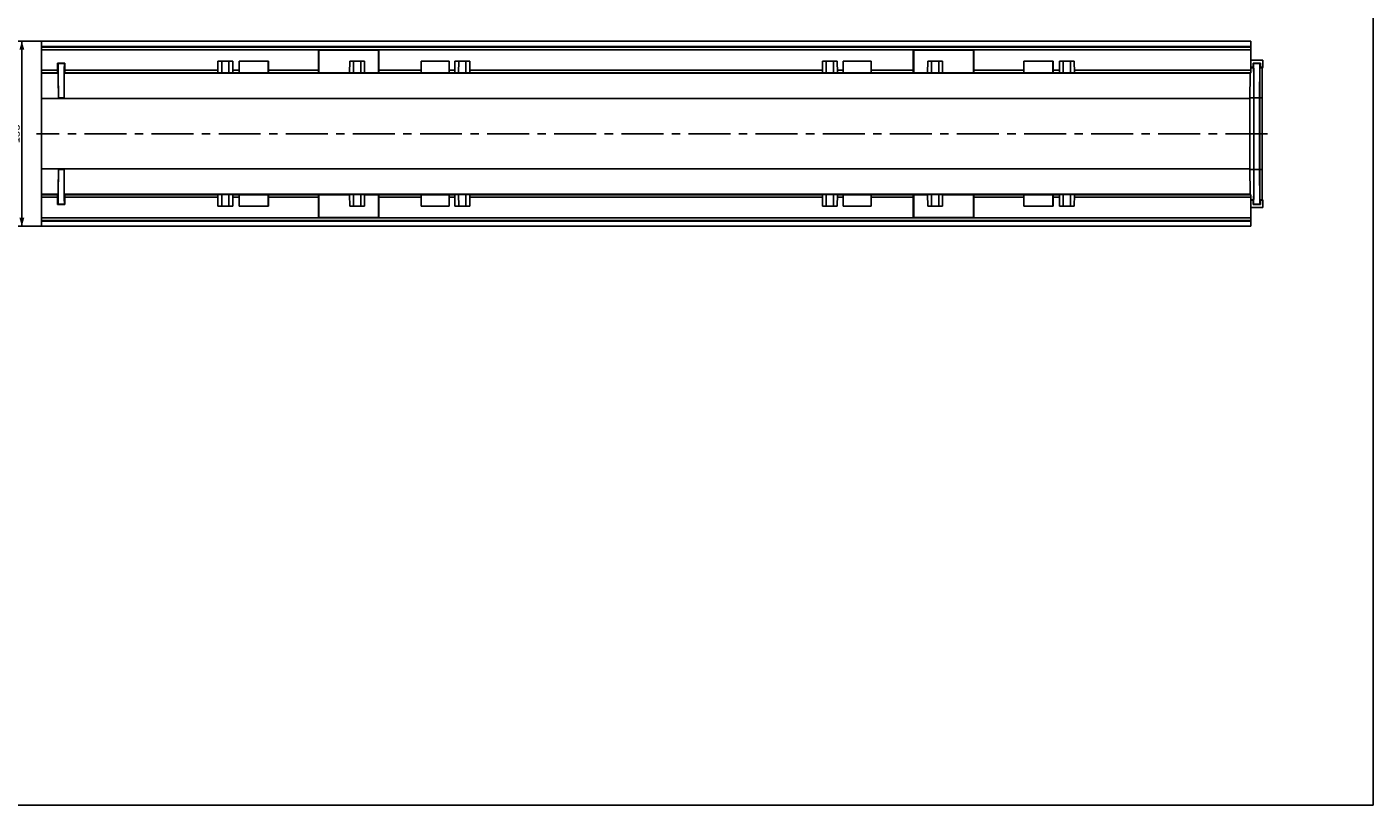
# Model space of a CAD drawing. Units: millimetres. Extents: x 0 to 1682, y 0 to 1188.
# Drawn here: x 569 to 1682, y 0 to 644 of the extents above; entities that cross this region are included whole.
import ezdxf
from ezdxf.enums import TextEntityAlignment as Align

# ---------------------------------------------------------------- set-up
doc = ezdxf.new("R2010")
doc.units = ezdxf.units.MM
doc.header["$LTSCALE"] = 92.51
doc.linetypes.add('CENTER', pattern=[0.6, 0.375, -0.075, 0.075, -0.075])
doc.layers.get('0').update_dxf_attribs({"linetype": 'CONTINUOUS'})
for name, color, linetype in [('AXIS', 7, 'CONTINUOUS'), ('DEFAULT_1', 7, 'CENTER'), ('DIMS', 7, 'CONTINUOUS')]:
    doc.layers.add(name, color=color, linetype=linetype)
doc.styles.get("Standard").update_dxf_attribs({"font": 't-flexa.ttf'})
doc.dimstyles.new('DIMSTYLE_7', dxfattribs={"dimtxt": 7, "dimasz": 7, "dimexe": 0.18, "dimexo": 0.0625, "dimgap": 0.09, "dimtad": 1, "dimdsep": 46, "dimtxsty": 'Standard', "dimblk": '_FILLED', "dimblk1": '_FILLED', "dimblk2": '_FILLED', "dimcen": 0.09, "dimclrt": 5, "dimadec": 0, "dimazin": 0, "dimtp": 0.5, "dimtm": 0.5, "dimtfac": 1, "dimtofl": 0, "dimtmove": 0, "dimatfit": 3, "dimldrblk": '_FILLED', "dimfxl": 1, "dimtolj": 1, "dimarcsym": 0})

# ---------------------------------------------------------------- blocks, each defined once
blk = doc.blocks.new('_FILLED')
at = {"color": 0, "linetype": 'ByBlock'}
blk.add_solid([(0, 0), (-1, 0.29), (-1, -0.29)], dxfattribs=at)
blk = doc.blocks.new('*D7')
at = {"layer": 'DIMS', "color": 2, "linetype": 'Continuous'}
for p, q in [((580.8, 631.8), (560.5, 631.8)), ((564.5, 631.8), (564.5, 555.3)), ((564.5, 478.8), (564.5, 555.3)), ((580.8, 478.8), (560.5, 478.8))]:
    blk.add_line(p, q, dxfattribs=at)
at = {"layer": 'DIMS', "color": 2, "linetype": 'Continuous', "xscale": 7, "yscale": 7, "zscale": 7}
for p, rotation in [((564.5, 631.8), 90), ((564.5, 478.8), 270)]:
    blk.add_blockref('_FILLED', p, dxfattribs=dict(at, rotation=rotation))
at = {"layer": 'DIMS', "color": 5, "linetype": 'Continuous'}
blk.add_text('153', height=7, rotation=90, dxfattribs=at).set_placement((562.7, 555.3), align=Align.CENTER)

msp = doc.modelspace()

# ---------------------------------------------------------------- linework, layer by layer
at = {"color": 7, "linetype": 'Continuous'}
for p, q in [((1682, 0), (1682, 1188)), ((580.781, 478.791), (580.781, 526.194)), ((599.481, 525.641), (594.681, 525.641)), ((594.096, 502.809), (594.096, 496.816)), ((594.499, 505.194), (594.113, 504.809)), ((599.662, 505.194), (600.048, 504.809)), ((600.065, 502.809), (600.065, 496.816)), ((706.797, 504.908), (706.796, 505.001)), ((706.796, 505.001), (729.753, 505.001)), ((726.597, 504.908), (706.797, 504.908)), ((726.681, 495.291), (726.597, 504.908)), ((729.753, 505.001), (729.781, 495.291)), ((735.809, 505.001), (735.781, 495.291)), ((735.809, 505.001), (738.965, 505.001)), ((738.881, 495.291), (738.965, 505.001)), ((744.193, 502.809), (744.193, 495.269)), ((744.281, 504.879), (744.211, 504.809)), ((744.281, 504.879), (744.281, 495.313)), ((744.281, 504.879), (768.281, 504.879)), ((768.281, 504.879), (768.281, 495.313)), ((768.281, 504.879), (768.351, 504.809)), ((768.368, 502.809), (768.368, 495.269)), ((809.759, 502.809), (809.759, 486.069)), ((809.778, 504.811), (809.776, 504.809)), ((809.778, 486.089), (809.778, 504.811)), ((810.078, 504.813), (835.598, 504.813)), ((815.797, 504.908), (815.796, 505.001)), ((815.796, 505.001), (838.753, 505.001)), ((835.597, 504.908), (815.797, 504.908)), ((835.681, 495.291), (835.597, 504.908)), ((838.753, 505.001), (838.781, 495.291)), ((844.809, 505.001), (844.781, 495.291)), ((844.809, 505.001), (847.965, 505.001)), ((847.881, 495.291), (847.965, 505.001)), ((847.964, 504.813), (859.483, 504.813)), ((859.783, 504.811), (859.783, 486.089)), ((859.783, 504.811), (859.785, 504.809)), ((859.803, 486.069), (859.803, 502.809)), ((894.693, 502.809), (894.693, 495.269)), ((894.781, 504.879), (894.711, 504.809)), ((894.781, 504.879), (894.781, 495.313)), ((894.781, 504.879), (917.781, 504.879)), ((917.781, 504.879), (917.781, 495.313)), ((917.781, 504.879), (917.851, 504.809)), ((917.868, 502.809), (917.868, 495.269)), ((922.681, 495.291), (922.596, 505.001)), ((922.596, 505.001), (925.753, 505.001)), ((925.753, 505.001), (925.781, 495.291)), ((931.809, 505.001), (931.781, 495.291)), ((931.809, 505.001), (954.765, 505.001)), ((934.881, 495.291), (934.965, 504.908)), ((954.765, 504.908), (934.965, 504.908)), ((954.765, 505.001), (954.765, 504.908)), ((1206.796, 505.001), (1229.753, 505.001)), ((1206.796, 505.001), (1206.797, 504.908)), ((1206.797, 504.908), (1226.597, 504.908)), ((1226.681, 495.291), (1226.597, 504.908)), ((1229.753, 505.001), (1229.781, 495.291)), ((1235.809, 505.001), (1235.781, 495.291)), ((1238.965, 505.001), (1235.809, 505.001)), ((1238.881, 495.291), (1238.965, 505.001)), ((1243.693, 502.809), (1243.693, 495.269)), ((1243.781, 504.879), (1243.711, 504.809)), ((1266.781, 504.879), (1243.781, 504.879)), ((1243.781, 504.879), (1243.781, 495.313)), ((1266.781, 504.879), (1266.851, 504.809)), ((1266.781, 504.879), (1266.781, 495.313)), ((1266.868, 502.809), (1266.868, 495.269)), ((1301.759, 486.069), (1301.759, 502.809)), ((1301.778, 504.811), (1301.776, 504.809)), ((1301.778, 486.089), (1301.778, 504.811)), ((1313.598, 504.813), (1302.078, 504.813)), ((1316.753, 505.001), (1313.596, 505.001)), ((1313.681, 495.291), (1313.596, 505.001)), ((1316.753, 505.001), (1316.781, 495.291)), ((1322.809, 505.001), (1322.781, 495.291)), ((1322.809, 505.001), (1345.765, 505.001)), ((1325.881, 495.291), (1325.965, 504.908)), ((1351.483, 504.813), (1325.964, 504.813)), ((1325.965, 504.908), (1345.765, 504.908)), ((1345.765, 504.908), (1345.765, 505.001)), ((1351.783, 504.811), (1351.785, 504.809)), ((1351.783, 504.811), (1351.783, 486.089)), ((1351.803, 502.809), (1351.803, 486.069)), ((1393.193, 502.809), (1393.193, 495.269)), ((1393.281, 504.879), (1393.211, 504.809)), ((1417.281, 504.879), (1393.281, 504.879)), ((1393.281, 504.879), (1393.281, 495.313)), ((1417.281, 504.879), (1417.351, 504.809)), ((1417.281, 504.879), (1417.281, 495.313)), ((1417.368, 502.809), (1417.368, 495.269)), ((1425.753, 505.001), (1422.596, 505.001)), ((1422.681, 495.291), (1422.596, 505.001)), ((1425.753, 505.001), (1425.781, 495.291)), ((1431.809, 505.001), (1431.781, 495.291)), ((1431.809, 505.001), (1454.765, 505.001)), ((1434.881, 495.291), (1434.965, 504.908)), ((1434.965, 504.908), (1454.765, 504.908)), ((1454.765, 504.908), (1454.765, 505.001)), ((1580.378, 505.194), (1580.763, 504.809)), ((1580.781, 502.809), (1580.781, 485.769)), ((594.434, 497.154), (594.096, 496.816)), ((600.065, 496.816), (594.096, 496.816)), ((600.065, 496.816), (599.727, 497.154)), ((726.681, 495.291), (738.881, 495.291)), ((744.215, 495.291), (744.193, 495.269)), ((768.368, 495.269), (744.193, 495.269)), ((768.346, 495.291), (744.215, 495.291)), ((744.259, 495.291), (744.281, 495.313)), ((744.281, 495.313), (768.281, 495.313)), ((768.281, 495.313), (768.303, 495.291)), ((768.346, 495.291), (768.368, 495.269)), ((835.681, 495.291), (847.881, 495.291)), ((894.715, 495.291), (894.693, 495.269)), ((917.868, 495.269), (894.693, 495.269)), ((917.846, 495.291), (894.715, 495.291)), ((894.759, 495.291), (894.781, 495.313)), ((894.781, 495.313), (917.781, 495.313)), ((917.781, 495.313), (917.803, 495.291)), ((917.846, 495.291), (917.868, 495.269)), ((922.681, 495.291), (934.881, 495.291)), ((1238.881, 495.291), (1226.681, 495.291)), ((1243.715, 495.291), (1243.693, 495.269)), ((1243.693, 495.269), (1266.868, 495.269)), ((1243.715, 495.291), (1266.846, 495.291)), ((1243.781, 495.313), (1243.759, 495.291)), ((1266.781, 495.313), (1243.781, 495.313)), ((1266.803, 495.291), (1266.781, 495.313)), ((1266.846, 495.291), (1266.868, 495.269)), ((1325.881, 495.291), (1313.681, 495.291)), ((1393.215, 495.291), (1393.193, 495.269)), ((1393.193, 495.269), (1417.368, 495.269)), ((1393.215, 495.291), (1417.346, 495.291)), ((1393.281, 495.313), (1393.259, 495.291)), ((1417.281, 495.313), (1393.281, 495.313)), ((1417.303, 495.291), (1417.281, 495.313)), ((1417.346, 495.291), (1417.368, 495.269)), ((1434.881, 495.291), (1422.681, 495.291)), ((1582.767, 500.328), (1580.781, 500.328)), ((1590.781, 494.328), (1580.781, 494.328)), ((1583.134, 500.695), (1582.767, 500.328)), ((1582.767, 500.328), (1582.767, 496.828)), ((1582.767, 496.828), (1583.134, 497.195)), ((1582.767, 496.828), (1588.794, 496.828)), ((1588.794, 496.828), (1588.427, 497.195)), ((1588.428, 500.695), (1588.794, 500.328)), ((1590.781, 500.328), (1588.794, 500.328)), ((1588.794, 500.328), (1588.794, 496.828)), ((1590.414, 500.695), (1590.781, 500.328)), ((1590.781, 500.328), (1590.781, 494.328)), ((1580.816, 485.769), (580.781, 485.769)), ((1580.813, 483.302), (580.781, 483.302)), ((1580.783, 483.272), (580.781, 483.272)), ((580.781, 478.791), (1580.781, 478.791)), ((859.483, 485.789), (810.078, 485.789)), ((1351.483, 485.789), (1302.078, 485.789)), ((1580.781, 482.972), (1580.781, 478.791)), ((1580.813, 483.302), (1580.783, 483.272)), ((1580.816, 485.769), (1580.816, 483.602)), ((0, 0), (1682, 0))]:
    msp.add_line(p, q, dxfattribs=at)
at = {"color": 9, "linetype": 'Continuous'}
for p, q in [((580.781, 526.194), (1580.196, 526.194)), ((1583.35, 525.694), (1580.196, 525.694)), ((1588.181, 525.694), (1583.381, 525.694)), ((1590.198, 525.694), (1588.211, 525.694)), ((594.499, 505.194), (580.781, 505.194)), ((594.113, 504.809), (580.781, 504.809)), ((594.096, 502.809), (580.781, 502.809)), ((599.662, 505.194), (1580.378, 505.194)), ((726.598, 504.809), (600.048, 504.809)), ((726.615, 502.809), (600.065, 502.809)), ((744.193, 502.809), (738.946, 502.809)), ((744.211, 504.809), (738.964, 504.809)), ((809.776, 504.809), (768.351, 504.809)), ((809.759, 502.809), (768.368, 502.809)), ((810.078, 485.789), (810.078, 504.813)), ((859.483, 504.813), (859.483, 485.789)), ((894.711, 504.809), (859.785, 504.809)), ((894.693, 502.809), (859.803, 502.809)), ((922.598, 504.809), (917.851, 504.809)), ((922.615, 502.809), (917.868, 502.809)), ((1226.615, 502.809), (934.946, 502.809)), ((1226.598, 504.809), (934.964, 504.809)), ((1243.693, 502.809), (1238.946, 502.809)), ((1243.711, 504.809), (1238.964, 504.809)), ((1301.776, 504.809), (1266.851, 504.809)), ((1301.759, 502.809), (1266.868, 502.809)), ((1302.078, 485.789), (1302.078, 504.813)), ((1351.483, 504.813), (1351.483, 485.789)), ((1393.211, 504.809), (1351.785, 504.809)), ((1393.193, 502.809), (1351.803, 502.809)), ((1422.598, 504.809), (1417.351, 504.809)), ((1422.615, 502.809), (1417.368, 502.809)), ((1434.946, 502.809), (1580.781, 502.809)), ((1434.964, 504.809), (1580.763, 504.809)), ((599.727, 497.154), (594.434, 497.154)), ((1583.134, 500.695), (1580.781, 500.695)), ((1588.427, 497.195), (1583.134, 497.195)), ((1590.414, 500.695), (1588.428, 500.695)), ((1580.816, 483.602), (580.781, 483.602)), ((1580.781, 482.972), (580.781, 482.972)), ((809.759, 486.069), (809.778, 486.089)), ((859.783, 486.089), (809.778, 486.089)), ((810.059, 485.769), (810.078, 485.789)), ((859.503, 485.769), (859.483, 485.789)), ((859.803, 486.069), (859.783, 486.089)), ((1301.778, 486.089), (1301.759, 486.069)), ((1351.783, 486.089), (1301.778, 486.089)), ((1302.078, 485.789), (1302.059, 485.769)), ((1351.483, 485.789), (1351.503, 485.769)), ((1351.783, 486.089), (1351.803, 486.069))]:
    msp.add_line(p, q, dxfattribs=at)
at = {"color": 7, "linetype": 'Continuous'}
for centre, start, end in [((810.078, 486.089), 180.005921, 269.994079), ((859.483, 486.089), 270.005921, 359.994079)]:
    msp.add_arc(centre, 0.3, start, end, dxfattribs=at)
at = {"color": 9, "linetype": 'Continuous'}
for centre, start, end in [((1302.078, 486.089), 180.005913, 269.994087), ((1351.483, 486.089), 270.005913, 359.994087)]:
    msp.add_arc(centre, 0.3, start, end, dxfattribs=at)
at = {"color": 7, "linetype": 'Continuous'}
for centre, major_axis, ratio, start_param, end_param in [((1580.379, 526.194), (0, 21), 0.00872687, -4.71238898, -3.1503193), ((1583.132, 525.694), (0, 25), 0.00872687, -3.13286601, -1.57079633), ((1583.132, 525.694), (0, 28.5), 0.00872687, -3.13286601, -1.57079689), ((1588.429, 525.694), (0, 28.5), 0.00872687, -4.71238841, -3.1503193), ((1588.429, 525.694), (0, 25), 0.00872687, -4.71238898, -3.1503193), ((1590.416, 525.694), (0, 25), 0.00872687, -4.71238898, -3.1503193), ((594.113, 502.809), (0, 2), 0.00872687, 0.00872665, 1.57079633), ((600.048, 502.809), (0, 2), 0.00872687, -1.57079633, -0.00872665), ((732.781, 504.966), (5.084, 0), 0.00872687, 0.93282577, 2.20876688), ((744.211, 502.809), (0, 2), 0.00872687, 0.00872665, 1.57079633), ((768.351, 502.809), (0, 2), 0.00872687, -1.57079633, -0.00872665), ((809.776, 502.809), (0, 2), 0.00872687, 0.00872665, 1.57079633), ((810.078, 504.811), (0.3, 0), 0.00872687, 1.57079633, 3.13286601), ((841.781, 504.966), (5.084, 0), 0.00872687, 0.93282577, 2.20876688), ((859.483, 504.811), (0.3, 0), 0.00872687, 0.00872665, 1.57079633), ((859.785, 502.809), (0, 2), 0.00872687, -1.57079633, -0.00872665), ((894.711, 502.809), (0, 2), 0.00872687, 0.00872665, 1.57079633), ((917.851, 502.809), (0, 2), 0.00872687, -1.57079633, -0.00872665), ((928.781, 504.966), (5.084, 0), 0.00872687, 0.93282577, 2.20876688), ((1232.781, 504.966), (5.084, 0), 0.00872687, 0.93282577, 2.20876688), ((1243.711, 502.809), (0, 2), 0.00872687, 0.00872665, 1.57079633), ((1266.851, 502.809), (0, 2), 0.00872687, -1.57079633, -0.00872665), ((1301.776, 502.809), (0, 2), 0.00872687, 0.00872665, 1.57079633), ((1302.078, 504.811), (0.3, 0), 0.00872687, 1.57079633, 3.13286601), ((1319.781, 504.966), (5.084, 0), 0.00872687, 0.93282577, 2.20876688), ((1351.483, 504.811), (0.3, 0), 0.00872687, 0.00872665, 1.57079633), ((1351.785, 502.809), (0, 2), 0.00872687, -1.57079633, -0.00872665), ((1393.211, 502.809), (0, 2), 0.00872687, 0.00872665, 1.57079633), ((1417.351, 502.809), (0, 2), 0.00872687, -1.57079633, -0.00872665), ((1428.781, 504.966), (5.084, 0), 0.00872687, 0.93282577, 2.20876688), ((1580.763, 502.809), (0, 2), 0.00872687, -1.57079633, -0.00872665), ((810.059, 486.07), (0.212, 0.212), 0.99992385, 2.35623257, 3.92695274), ((859.503, 486.07), (0.212, -0.212), 0.99992385, -0.78536009, 0.78536009), ((1302.059, 486.07), (0.212, 0.212), 0.99992385, 2.35623257, 3.92695274), ((1351.503, 486.07), (0.212, -0.212), 0.99992385, -0.78536009, 0.78536009), ((1580.783, 482.972), (0, 0.3), 0.00872687, 0.67819621, 1.57079633), ((1580.813, 483.602), (0, 0.3), 0.00872687, -3.13286601, -1.57079633)]:
    msp.add_ellipse(centre, major_axis=major_axis, ratio=ratio, start_param=start_param, end_param=end_param, dxfattribs=at)
for points, knots in [([(594.681, 525.641), (594.681, 523.798), (594.678, 520.183), (594.664, 514.933), (594.645, 510.779), (594.626, 507.709), (594.61, 505.648), (594.592, 503.777), (594.573, 502.115), (594.553, 500.677), (594.534, 499.625), (594.518, 498.906), (594.507, 498.461), (594.495, 498.081), (594.484, 497.766), (594.472, 497.518), (594.462, 497.353), (594.453, 497.255), (594.448, 497.206), (594.442, 497.175), (594.438, 497.158), (594.434, 497.154)], [0, 0, 0, 0, 0.1940274, 0.38066383, 0.55282422, 0.63140425, 0.70397037, 0.7698322, 0.82836304, 0.87900616, 0.92128031, 0.93915029, 0.95478408, 0.96814455, 0.97920048, 0.9879264, 0.99430301, 0.99660681, 0.99832043, 0.99944664, 1, 1, 1, 1]), ([(594.681, 525.641), (594.68, 524.309), (594.678, 521.701), (594.667, 517.92), (594.653, 514.936), (594.638, 512.735), (594.627, 511.26), (594.614, 509.923), (594.6, 508.735), (594.585, 507.708), (594.571, 506.957), (594.56, 506.444), (594.552, 506.126), (594.543, 505.855), (594.535, 505.631), (594.526, 505.454), (594.52, 505.323), (594.508, 505.246), (594.507, 505.202), (594.499, 505.194)], [0, 0, 0, 0, 0.19535502, 0.38255172, 0.55470074, 0.633128, 0.70547818, 0.77108543, 0.82934612, 0.87972435, 0.92175701, 0.93952016, 0.95505823, 0.96833613, 0.97932349, 0.98799591, 0.99433525, 0.99833138, 1, 1, 1, 1]), ([(599.481, 525.641), (599.481, 523.798), (599.484, 520.183), (599.497, 514.933), (599.516, 510.779), (599.536, 507.709), (599.552, 505.648), (599.569, 503.777), (599.589, 502.115), (599.609, 500.677), (599.627, 499.625), (599.643, 498.906), (599.655, 498.461), (599.666, 498.081), (599.678, 497.766), (599.689, 497.518), (599.699, 497.353), (599.708, 497.255), (599.714, 497.206), (599.72, 497.175), (599.724, 497.158), (599.727, 497.154)], [0, 0, 0, 0, 0.1940274, 0.38066383, 0.55282422, 0.63140425, 0.70397037, 0.7698322, 0.82836304, 0.87900616, 0.92128031, 0.93915029, 0.95478408, 0.96814455, 0.97920048, 0.9879264, 0.99430301, 0.99660681, 0.99832043, 0.99944664, 1, 1, 1, 1]), ([(599.481, 525.641), (599.481, 524.309), (599.484, 521.701), (599.494, 517.92), (599.508, 514.936), (599.523, 512.735), (599.535, 511.26), (599.548, 509.923), (599.562, 508.735), (599.576, 507.708), (599.59, 506.957), (599.602, 506.444), (599.61, 506.126), (599.618, 505.855), (599.626, 505.631), (599.636, 505.454), (599.641, 505.323), (599.654, 505.246), (599.654, 505.202), (599.662, 505.194)], [0, 0, 0, 0, 0.19535502, 0.38255172, 0.55470074, 0.633128, 0.70547818, 0.77108543, 0.82934612, 0.87972435, 0.92175701, 0.93952016, 0.95505823, 0.96833613, 0.97932349, 0.98799591, 0.99433525, 0.99833138, 1, 1, 1, 1])]:
    msp.add_open_spline(points, degree=3, knots=knots, dxfattribs=at)
at = {"layer": 'AXIS', "color": 7, "linetype": 'Continuous'}
for p, q in [((580.781, 526.194), (580.781, 631.791)), ((580.781, 631.791), (1580.781, 631.791)), ((1580.783, 627.311), (580.781, 627.311)), ((1580.813, 627.281), (580.781, 627.281)), ((1580.816, 624.813), (580.781, 624.813)), ((809.759, 607.774), (809.759, 624.513)), ((809.778, 624.494), (809.778, 605.772)), ((859.483, 624.794), (810.078, 624.794)), ((859.783, 605.772), (859.783, 624.494)), ((859.803, 624.513), (859.803, 607.774)), ((1301.759, 624.513), (1301.759, 607.774)), ((1301.778, 624.494), (1301.778, 605.772)), ((1351.483, 624.794), (1302.078, 624.794)), ((1351.783, 605.772), (1351.783, 624.494)), ((1351.803, 607.774), (1351.803, 624.513)), ((1580.781, 627.611), (1580.781, 631.791)), ((1580.781, 607.774), (1580.781, 624.813)), ((1580.813, 627.281), (1580.783, 627.311)), ((1580.816, 624.813), (1580.816, 626.981)), ((594.096, 607.774), (594.096, 613.766)), ((594.434, 613.428), (594.096, 613.766)), ((600.065, 613.766), (594.096, 613.766)), ((600.065, 613.766), (599.727, 613.428)), ((600.065, 607.774), (600.065, 613.766)), ((726.597, 605.674), (726.681, 615.291)), ((726.681, 615.291), (738.881, 615.291)), ((729.753, 605.581), (729.781, 615.291)), ((735.809, 605.581), (735.781, 615.291)), ((738.965, 605.581), (738.881, 615.291)), ((744.193, 607.774), (744.193, 615.313)), ((744.215, 615.291), (744.193, 615.313)), ((768.368, 615.313), (744.193, 615.313)), ((768.346, 615.291), (744.215, 615.291)), ((744.259, 615.291), (744.281, 615.269)), ((744.281, 605.704), (744.281, 615.269)), ((744.281, 615.269), (768.281, 615.269)), ((768.281, 615.269), (768.303, 615.291)), ((768.281, 605.704), (768.281, 615.269)), ((768.346, 615.291), (768.368, 615.313)), ((768.368, 607.774), (768.368, 615.313)), ((835.597, 605.674), (835.681, 615.291)), ((835.681, 615.291), (847.881, 615.291)), ((838.753, 605.581), (838.781, 615.291)), ((844.809, 605.581), (844.781, 615.291)), ((847.965, 605.581), (847.881, 615.291)), ((894.693, 607.774), (894.693, 615.313)), ((894.715, 615.291), (894.693, 615.313)), ((917.868, 615.313), (894.693, 615.313)), ((917.846, 615.291), (894.715, 615.291)), ((894.759, 615.291), (894.781, 615.269)), ((894.781, 605.704), (894.781, 615.269)), ((894.781, 615.269), (917.781, 615.269)), ((917.781, 615.269), (917.803, 615.291)), ((917.781, 605.704), (917.781, 615.269)), ((917.846, 615.291), (917.868, 615.313)), ((917.868, 607.774), (917.868, 615.313)), ((922.596, 605.581), (922.681, 615.291)), ((922.681, 615.291), (934.881, 615.291)), ((925.753, 605.581), (925.781, 615.291)), ((931.809, 605.581), (931.781, 615.291)), ((934.965, 605.674), (934.881, 615.291)), ((1226.597, 605.674), (1226.681, 615.291)), ((1238.881, 615.291), (1226.681, 615.291)), ((1229.753, 605.581), (1229.781, 615.291)), ((1235.809, 605.581), (1235.781, 615.291)), ((1238.965, 605.581), (1238.881, 615.291)), ((1243.693, 615.313), (1266.868, 615.313)), ((1243.693, 607.774), (1243.693, 615.313)), ((1243.715, 615.291), (1243.693, 615.313)), ((1243.715, 615.291), (1266.846, 615.291)), ((1243.781, 615.269), (1243.759, 615.291)), ((1266.781, 615.269), (1243.781, 615.269)), ((1243.781, 605.704), (1243.781, 615.269)), ((1266.803, 615.291), (1266.781, 615.269)), ((1266.781, 605.704), (1266.781, 615.269)), ((1266.846, 615.291), (1266.868, 615.313)), ((1266.868, 607.774), (1266.868, 615.313)), ((1313.596, 605.581), (1313.681, 615.291)), ((1325.881, 615.291), (1313.681, 615.291)), ((1316.753, 605.581), (1316.781, 615.291)), ((1322.809, 605.581), (1322.781, 615.291)), ((1325.965, 605.674), (1325.881, 615.291)), ((1393.193, 615.313), (1417.368, 615.313)), ((1393.215, 615.291), (1393.193, 615.313)), ((1393.193, 607.774), (1393.193, 615.313)), ((1393.215, 615.291), (1417.346, 615.291)), ((1393.281, 615.269), (1393.259, 615.291)), ((1417.281, 615.269), (1393.281, 615.269)), ((1393.281, 605.704), (1393.281, 615.269)), ((1417.303, 615.291), (1417.281, 615.269)), ((1417.281, 605.704), (1417.281, 615.269)), ((1417.346, 615.291), (1417.368, 615.313)), ((1417.368, 607.774), (1417.368, 615.313)), ((1422.596, 605.581), (1422.681, 615.291)), ((1434.881, 615.291), (1422.681, 615.291)), ((1425.753, 605.581), (1425.781, 615.291)), ((1431.809, 605.581), (1431.781, 615.291)), ((1434.965, 605.674), (1434.881, 615.291)), ((1590.781, 616.255), (1580.781, 616.255)), ((1582.767, 613.755), (1588.794, 613.755)), ((1582.767, 613.755), (1583.134, 613.388)), ((1582.767, 610.255), (1582.767, 613.755)), ((1588.794, 613.755), (1588.427, 613.388)), ((1588.794, 610.255), (1588.794, 613.755)), ((1590.781, 610.255), (1590.781, 616.255)), ((594.499, 605.388), (594.113, 605.774)), ((599.662, 605.388), (600.048, 605.774)), ((706.797, 605.674), (706.796, 605.581)), ((706.796, 605.581), (729.753, 605.581)), ((726.597, 605.674), (706.797, 605.674)), ((735.809, 605.581), (738.965, 605.581)), ((744.281, 605.704), (744.211, 605.774)), ((744.281, 605.704), (768.281, 605.704)), ((768.281, 605.704), (768.351, 605.774)), ((809.778, 605.772), (809.776, 605.774)), ((810.078, 605.769), (835.598, 605.769)), ((815.797, 605.674), (815.796, 605.581)), ((815.796, 605.581), (838.753, 605.581)), ((835.597, 605.674), (815.797, 605.674)), ((844.809, 605.581), (847.965, 605.581)), ((847.964, 605.769), (859.483, 605.769)), ((859.783, 605.772), (859.785, 605.774)), ((894.781, 605.704), (894.711, 605.774)), ((894.781, 605.704), (917.781, 605.704)), ((917.781, 605.704), (917.851, 605.774)), ((922.596, 605.581), (925.753, 605.581)), ((931.809, 605.581), (954.765, 605.581)), ((954.765, 605.674), (934.965, 605.674)), ((954.765, 605.581), (954.765, 605.674)), ((1206.796, 605.581), (1206.797, 605.674)), ((1206.796, 605.581), (1229.753, 605.581)), ((1206.797, 605.674), (1226.597, 605.674)), ((1238.965, 605.581), (1235.809, 605.581)), ((1243.781, 605.704), (1243.711, 605.774)), ((1266.781, 605.704), (1243.781, 605.704)), ((1266.781, 605.704), (1266.851, 605.774)), ((1301.778, 605.772), (1301.776, 605.774)), ((1313.598, 605.769), (1302.078, 605.769)), ((1316.753, 605.581), (1313.596, 605.581)), ((1322.809, 605.581), (1345.765, 605.581)), ((1351.483, 605.769), (1325.964, 605.769)), ((1325.965, 605.674), (1345.765, 605.674)), ((1345.765, 605.674), (1345.765, 605.581)), ((1351.783, 605.772), (1351.785, 605.774)), ((1393.281, 605.704), (1393.211, 605.774)), ((1417.281, 605.704), (1393.281, 605.704)), ((1417.281, 605.704), (1417.351, 605.774)), ((1425.753, 605.581), (1422.596, 605.581)), ((1431.809, 605.581), (1454.765, 605.581)), ((1434.965, 605.674), (1454.765, 605.674)), ((1454.765, 605.674), (1454.765, 605.581)), ((1580.378, 605.388), (1580.763, 605.774)), ((1582.767, 610.255), (1580.781, 610.255)), ((1583.134, 609.888), (1582.767, 610.255)), ((1588.428, 609.888), (1588.794, 610.255)), ((1590.781, 610.255), (1588.794, 610.255)), ((1590.414, 609.888), (1590.781, 610.255)), ((599.481, 584.942), (594.681, 584.942)), ((1580.196, 526.194), (1580.196, 584.389)), ((1583.35, 525.694), (1583.35, 584.889)), ((1583.381, 584.889), (1583.381, 525.694)), ((1588.181, 525.694), (1588.181, 584.889)), ((1588.211, 584.889), (1588.211, 525.694)), ((1590.198, 525.694), (1590.198, 584.889))]:
    msp.add_line(p, q, dxfattribs=at)
at = {"layer": 'AXIS', "color": 9, "linetype": 'Continuous'}
for p, q in [((1580.781, 627.611), (580.781, 627.611)), ((1580.816, 626.981), (580.781, 626.981)), ((809.759, 624.513), (809.778, 624.494)), ((859.783, 624.494), (809.778, 624.494)), ((810.059, 624.813), (810.078, 624.794)), ((810.078, 624.794), (810.078, 605.769)), ((859.503, 624.813), (859.483, 624.794)), ((859.483, 605.769), (859.483, 624.794)), ((859.803, 624.513), (859.783, 624.494)), ((1301.778, 624.494), (1301.759, 624.513)), ((1351.783, 624.494), (1301.778, 624.494)), ((1302.078, 624.794), (1302.059, 624.813)), ((1302.078, 624.794), (1302.078, 605.769)), ((1351.483, 624.794), (1351.503, 624.813)), ((1351.483, 605.769), (1351.483, 624.794)), ((1351.783, 624.494), (1351.803, 624.513)), ((599.727, 613.428), (594.434, 613.428)), ((1588.427, 613.388), (1583.134, 613.388)), ((594.096, 607.774), (580.781, 607.774)), ((594.113, 605.774), (580.781, 605.774)), ((594.499, 605.388), (580.781, 605.388)), ((599.662, 605.388), (1580.378, 605.388)), ((726.598, 605.774), (600.048, 605.774)), ((726.615, 607.774), (600.065, 607.774)), ((744.193, 607.774), (738.946, 607.774)), ((744.211, 605.774), (738.964, 605.774)), ((809.776, 605.774), (768.351, 605.774)), ((809.759, 607.774), (768.368, 607.774)), ((894.711, 605.774), (859.785, 605.774)), ((894.693, 607.774), (859.803, 607.774)), ((922.598, 605.774), (917.851, 605.774)), ((922.615, 607.774), (917.868, 607.774)), ((1226.615, 607.774), (934.946, 607.774)), ((1226.598, 605.774), (934.964, 605.774)), ((1243.693, 607.774), (1238.946, 607.774)), ((1243.711, 605.774), (1238.964, 605.774)), ((1301.776, 605.774), (1266.851, 605.774)), ((1301.759, 607.774), (1266.868, 607.774)), ((1393.211, 605.774), (1351.785, 605.774)), ((1393.193, 607.774), (1351.803, 607.774)), ((1422.598, 605.774), (1417.351, 605.774)), ((1422.615, 607.774), (1417.368, 607.774)), ((1434.946, 607.774), (1580.781, 607.774)), ((1434.964, 605.774), (1580.763, 605.774)), ((1583.134, 609.888), (1580.781, 609.888)), ((1590.414, 609.888), (1588.428, 609.888)), ((580.781, 584.389), (1580.196, 584.389)), ((1583.35, 584.889), (1580.196, 584.889)), ((1588.181, 584.889), (1583.381, 584.889)), ((1590.198, 584.889), (1588.211, 584.889))]:
    msp.add_line(p, q, dxfattribs=at)
at = {"layer": 'AXIS', "color": 7, "linetype": 'Continuous'}
for centre, start, end in [((810.078, 624.494), 90.005921, 179.994079), ((859.483, 624.494), 0.005921, 89.994079)]:
    msp.add_arc(centre, 0.3, start, end, dxfattribs=at)
at = {"layer": 'AXIS', "color": 9, "linetype": 'Continuous'}
for centre, start, end in [((1302.078, 624.494), 90.005913, 179.994087), ((1351.483, 624.494), 0.005913, 89.994087)]:
    msp.add_arc(centre, 0.3, start, end, dxfattribs=at)
at = {"layer": 'AXIS', "color": 7, "linetype": 'Continuous'}
for centre, major_axis, ratio, start_param, end_param in [((810.059, 624.513), (0.212, -0.212), 0.99992385, 2.35623257, 3.92695274), ((859.503, 624.513), (-0.212, -0.212), 0.99992385, 2.35623257, 3.92695274), ((1302.059, 624.513), (-0.212, 0.212), 0.99992385, -0.78536009, 0.78536009), ((1351.503, 624.513), (0.212, 0.212), 0.99992385, -0.78536009, 0.78536009), ((1580.783, 627.611), (0, 0.3), 0.00872687, -4.71238898, -3.81978886), ((1580.813, 626.981), (0, 0.3), 0.00872687, -1.57079633, -0.00872665), ((1583.132, 584.889), (0, 28.5), 0.00872687, -1.57079576, -0.00872665), ((1588.429, 584.889), (0, 28.5), 0.00872687, 0.00872665, 1.57079576), ((594.113, 607.774), (0, 2), 0.00872687, -4.71238898, -3.1503193), ((600.048, 607.774), (0, 2), 0.00872687, -3.13286601, -1.57079633), ((732.781, 605.617), (5.084, 0), 0.00872687, -2.20876688, -0.93282577), ((744.211, 607.774), (0, 2), 0.00872687, -4.71238898, -3.1503193), ((768.351, 607.774), (0, 2), 0.00872687, -3.13286601, -1.57079633), ((809.776, 607.774), (0, 2), 0.00872687, -4.71238898, -3.1503193), ((810.078, 605.772), (0.3, 0), 0.00872687, -3.13286601, -1.57079633), ((841.781, 605.617), (5.084, 0), 0.00872687, -2.20876688, -0.93282577), ((859.483, 605.772), (0.3, 0), 0.00872687, -1.57079633, -0.00872665), ((859.785, 607.774), (0, 2), 0.00872687, -3.13286601, -1.57079633), ((894.711, 607.774), (0, 2), 0.00872687, -4.71238898, -3.1503193), ((917.851, 607.774), (0, 2), 0.00872687, -3.13286601, -1.57079633), ((928.781, 605.617), (5.084, 0), 0.00872687, -2.20876688, -0.93282577), ((1232.781, 605.617), (5.084, 0), 0.00872687, -2.20876688, -0.93282577), ((1243.711, 607.774), (0, 2), 0.00872687, -4.71238898, -3.1503193), ((1266.851, 607.774), (0, 2), 0.00872687, -3.13286601, -1.57079633), ((1301.776, 607.774), (0, 2), 0.00872687, -4.71238898, -3.1503193), ((1302.078, 605.772), (0.3, 0), 0.00872687, -3.13286601, -1.57079633), ((1319.781, 605.617), (5.084, 0), 0.00872687, -2.20876688, -0.93282577), ((1351.483, 605.772), (0.3, 0), 0.00872687, -1.57079633, -0.00872665), ((1351.785, 607.774), (0, 2), 0.00872687, -3.13286601, -1.57079633), ((1393.211, 607.774), (0, 2), 0.00872687, -4.71238898, -3.1503193), ((1417.351, 607.774), (0, 2), 0.00872687, -3.13286601, -1.57079633), ((1428.781, 605.617), (5.084, 0), 0.00872687, -2.20876688, -0.93282577), ((1580.379, 584.389), (0, 21), 0.00872687, 0.00872665, 1.57079633), ((1580.763, 607.774), (0, 2), 0.00872687, -3.13286601, -1.57079633), ((1583.132, 584.889), (0, 25), 0.00872687, -1.57079633, -0.00872665), ((1588.429, 584.889), (0, 25), 0.00872687, 0.00872665, 1.57079633), ((1590.416, 584.889), (0, 25), 0.00872687, 0.00872665, 1.57079633)]:
    msp.add_ellipse(centre, major_axis=major_axis, ratio=ratio, start_param=start_param, end_param=end_param, dxfattribs=at)
for points, knots in [([(594.681, 584.942), (594.681, 586.785), (594.678, 590.4), (594.664, 595.65), (594.645, 599.804), (594.626, 602.874), (594.61, 604.935), (594.592, 606.805), (594.573, 608.467), (594.553, 609.905), (594.534, 610.957), (594.518, 611.677), (594.507, 612.122), (594.495, 612.502), (594.484, 612.817), (594.472, 613.065), (594.462, 613.23), (594.453, 613.328), (594.448, 613.377), (594.442, 613.408), (594.438, 613.424), (594.434, 613.428)], [0, 0, 0, 0, 0.1940274, 0.38066383, 0.55282422, 0.63140425, 0.70397037, 0.7698322, 0.82836304, 0.87900616, 0.92128031, 0.93915029, 0.95478408, 0.96814455, 0.97920048, 0.9879264, 0.99430301, 0.99660681, 0.99832043, 0.99944664, 1, 1, 1, 1]), ([(599.481, 584.942), (599.481, 586.785), (599.484, 590.4), (599.497, 595.65), (599.516, 599.804), (599.536, 602.874), (599.552, 604.935), (599.569, 606.805), (599.589, 608.467), (599.609, 609.905), (599.627, 610.957), (599.643, 611.677), (599.655, 612.122), (599.666, 612.502), (599.678, 612.817), (599.689, 613.065), (599.699, 613.23), (599.708, 613.328), (599.714, 613.377), (599.72, 613.408), (599.724, 613.424), (599.727, 613.428)], [0, 0, 0, 0, 0.1940274, 0.38066383, 0.55282422, 0.63140425, 0.70397037, 0.7698322, 0.82836304, 0.87900616, 0.92128031, 0.93915029, 0.95478408, 0.96814455, 0.97920048, 0.9879264, 0.99430301, 0.99660681, 0.99832043, 0.99944664, 1, 1, 1, 1]), ([(594.681, 584.942), (594.68, 586.274), (594.678, 588.881), (594.667, 592.662), (594.653, 595.646), (594.638, 597.848), (594.627, 599.323), (594.614, 600.66), (594.6, 601.848), (594.585, 602.875), (594.571, 603.625), (594.56, 604.139), (594.552, 604.456), (594.543, 604.727), (594.535, 604.952), (594.526, 605.128), (594.52, 605.26), (594.508, 605.337), (594.507, 605.38), (594.499, 605.388)], [0, 0, 0, 0, 0.19535502, 0.38255172, 0.55470074, 0.633128, 0.70547818, 0.77108543, 0.82934612, 0.87972435, 0.92175701, 0.93952016, 0.95505823, 0.96833613, 0.97932349, 0.98799591, 0.99433525, 0.99833138, 1, 1, 1, 1]), ([(599.481, 584.942), (599.481, 586.274), (599.484, 588.881), (599.494, 592.662), (599.508, 595.646), (599.523, 597.848), (599.535, 599.323), (599.548, 600.66), (599.562, 601.848), (599.576, 602.875), (599.59, 603.625), (599.602, 604.139), (599.61, 604.456), (599.618, 604.727), (599.626, 604.952), (599.636, 605.128), (599.641, 605.26), (599.654, 605.337), (599.654, 605.38), (599.662, 605.388)], [0, 0, 0, 0, 0.19535502, 0.38255172, 0.55470074, 0.633128, 0.70547818, 0.77108543, 0.82934612, 0.87972435, 0.92175701, 0.93952016, 0.95505823, 0.96833613, 0.97932349, 0.98799591, 0.99433525, 0.99833138, 1, 1, 1, 1])]:
    msp.add_open_spline(points, degree=3, knots=knots, dxfattribs=at)
at = {"layer": 'DEFAULT_1', "color": 2, "linetype": 'CENTER'}
msp.add_line((1594.58, 555.291), (576.709, 555.291), dxfattribs=at)

# ---------------------------------------------------------------- dimensions: what is measured, and where the dimension line sits
at = {"layer": 'DIMS', "color": 2, "linetype": 'Continuous'}
dim = msp.add_linear_dim(base=(564.498, 478.791), p1=(580.781, 631.791), p2=(580.781, 478.791), angle=270, dimstyle='DIMSTYLE_7', dxfattribs=at)
dim.commit()
dim.dimension.update_dxf_attribs({"geometry": '*D7', "text_midpoint": (561.713, 550.373), "dimtype": 160})

doc.saveas('drawing.dxf')
